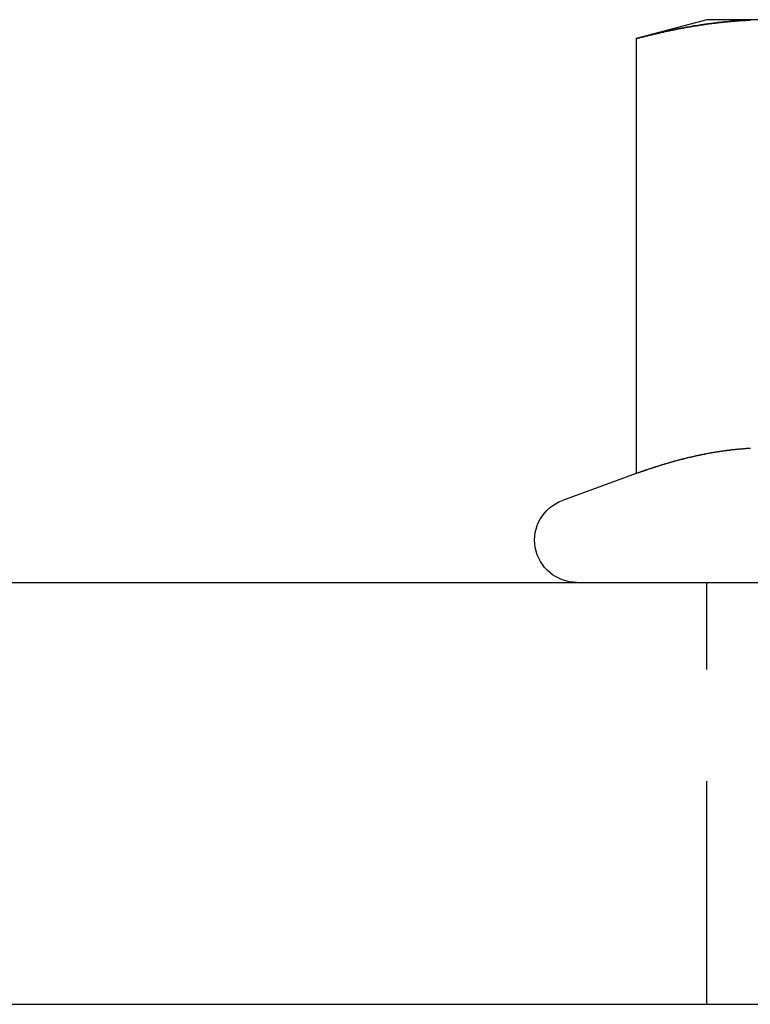
# Model space of a CAD drawing. Extents: x -130 to 130, y 0 to 1084.
# Drawn here: x -61 to -51, y 770 to 784 of the extents above; entities that cross this region are included whole.
import ezdxf

# ---------------------------------------------------------------- set-up
doc = ezdxf.new("R2010")
doc.units = 0
doc.linetypes.add('VERDECKT2', pattern=[4.7625, 3.175, -1.5875])
doc.layers.get('0').update_dxf_attribs({"linetype": 'CONTINUOUS'})
doc.layers.add('BEM', color=7, linetype='CONTINUOUS')

# ---------------------------------------------------------------- blocks, each defined once
blk = doc.blocks.new('A$C4053262F')
at = {"color": 3, "linetype": 'CONTINUOUS', "extrusion": (0, 1, 0)}
for p, q in [((2957.97, 34.977), (2956.965, 34.708)), ((2958.841, 34.977), (2957.97, 34.977)), ((2956.965, 34.708), (2956.965, 28.523)), ((2956.965, 28.523), (2955.915, 28.141)), ((2910.167, 26.977), (3091.983, 26.977)), ((2910.494, 20.977), (3091.507, 20.977))]:
    blk.add_line(p, q, dxfattribs=at)
at = {"color": 1, "linetype": 'VERDECKT2', "extrusion": (0, 1, 0)}
blk.add_line((2957.97, 20.977), (2957.97, 26.977), dxfattribs=at)
at = {"color": 3}
for points in [[(2956.96, 34.708, 0), (2956.98, 34.712, 0), (2956.99, 34.715, 0), (2957.01, 34.719, 0), (2957.02, 34.723, 0), (2957.04, 34.727, 0), (2957.05, 34.731, 0), (2957.07, 34.735, 0), (2957.08, 34.738, 0), (2957.1, 34.742, 0), (2957.11, 34.746, 0), (2957.13, 34.75, 0), (2957.14, 34.753, 0), (2957.16, 34.757, 0), (2957.17, 34.761, 0), (2957.19, 34.764, 0), (2957.2, 34.768, 0), (2957.22, 34.771, 0), (2957.23, 34.775, 0), (2957.25, 34.778, 0), (2957.26, 34.782, 0), (2957.27, 34.785, 0), (2957.29, 34.788, 0), (2957.3, 34.792, 0), (2957.32, 34.795, 0), (2957.33, 34.799, 0), (2957.35, 34.802, 0), (2957.36, 34.805, 0), (2957.38, 34.808, 0), (2957.39, 34.812, 0), (2957.41, 34.815, 0), (2957.42, 34.818, 0), (2957.44, 34.821, 0), (2957.45, 34.824, 0), (2957.47, 34.827, 0), (2957.48, 34.83, 0), (2957.5, 34.833, 0), (2957.51, 34.836, 0), (2957.53, 34.839, 0), (2957.54, 34.842, 0), (2957.56, 34.845, 0), (2957.57, 34.848, 0), (2957.59, 34.851, 0), (2957.6, 34.854, 0), (2957.61, 34.856, 0), (2957.63, 34.859, 0), (2957.64, 34.862, 0), (2957.66, 34.865, 0), (2957.67, 34.867, 0), (2957.69, 34.87, 0), (2957.7, 34.873, 0), (2957.72, 34.875, 0), (2957.73, 34.878, 0), (2957.75, 34.88, 0), (2957.76, 34.883, 0), (2957.78, 34.885, 0), (2957.79, 34.888, 0), (2957.81, 34.89, 0), (2957.82, 34.892, 0), (2957.84, 34.895, 0), (2957.85, 34.897, 0), (2957.87, 34.9, 0), (2957.88, 34.902, 0), (2957.9, 34.904, 0), (2957.91, 34.906, 0), (2957.93, 34.908, 0), (2957.94, 34.91, 0), (2957.95, 34.913, 0), (2957.97, 34.915, 0), (2957.98, 34.917, 0), (2958, 34.919, 0), (2958.01, 34.921, 0), (2958.03, 34.923, 0), (2958.04, 34.925, 0), (2958.06, 34.926, 0), (2958.07, 34.928, 0), (2958.09, 34.93, 0), (2958.1, 34.932, 0), (2958.12, 34.934, 0), (2958.13, 34.935, 0), (2958.15, 34.937, 0), (2958.16, 34.939, 0), (2958.18, 34.94, 0), (2958.19, 34.942, 0), (2958.21, 34.943, 0), (2958.22, 34.945, 0), (2958.24, 34.946, 0), (2958.25, 34.948, 0), (2958.26, 34.949, 0), (2958.28, 34.951, 0), (2958.29, 34.952, 0), (2958.31, 34.953, 0), (2958.32, 34.955, 0), (2958.34, 34.956, 0), (2958.35, 34.957, 0), (2958.37, 34.958, 0), (2958.38, 34.959, 0), (2958.4, 34.96, 0), (2958.41, 34.961, 0), (2958.43, 34.962, 0), (2958.44, 34.964, 0), (2958.46, 34.965, 0), (2958.47, 34.965, 0), (2958.49, 34.966, 0), (2958.5, 34.967, 0), (2958.52, 34.968, 0), (2958.53, 34.969, 0), (2958.55, 34.969, 0), (2958.56, 34.97, 0), (2958.58, 34.971, 0), (2958.59, 34.972, 0)], [(2958.59, 28.881, 0), (2958.57, 28.881, 0), (2958.56, 28.88, 0), (2958.55, 28.879, 0), (2958.53, 28.878, 0), (2958.52, 28.877, 0), (2958.51, 28.876, 0), (2958.49, 28.875, 0), (2958.48, 28.874, 0), (2958.47, 28.873, 0), (2958.46, 28.872, 0), (2958.44, 28.871, 0), (2958.43, 28.87, 0), (2958.42, 28.869, 0), (2958.4, 28.867, 0), (2958.39, 28.866, 0), (2958.38, 28.865, 0), (2958.36, 28.863, 0), (2958.35, 28.862, 0), (2958.34, 28.86, 0), (2958.32, 28.859, 0), (2958.31, 28.858, 0), (2958.3, 28.856, 0), (2958.29, 28.854, 0), (2958.27, 28.853, 0), (2958.26, 28.851, 0), (2958.25, 28.849, 0), (2958.23, 28.848, 0), (2958.22, 28.846, 0), (2958.21, 28.844, 0), (2958.19, 28.842, 0), (2958.18, 28.84, 0), (2958.17, 28.838, 0), (2958.15, 28.837, 0), (2958.14, 28.835, 0), (2958.13, 28.832, 0), (2958.12, 28.831, 0), (2958.1, 28.828, 0), (2958.09, 28.826, 0), (2958.08, 28.824, 0), (2958.06, 28.822, 0), (2958.05, 28.82, 0), (2958.04, 28.817, 0), (2958.02, 28.815, 0), (2958.01, 28.813, 0), (2958, 28.81, 0), (2957.98, 28.808, 0), (2957.97, 28.806, 0), (2957.96, 28.803, 0), (2957.95, 28.801, 0), (2957.93, 28.798, 0), (2957.92, 28.796, 0), (2957.91, 28.793, 0), (2957.89, 28.79, 0), (2957.88, 28.788, 0), (2957.87, 28.785, 0), (2957.85, 28.782, 0), (2957.84, 28.779, 0), (2957.83, 28.776, 0), (2957.81, 28.774, 0), (2957.8, 28.771, 0), (2957.79, 28.768, 0), (2957.78, 28.765, 0), (2957.76, 28.762, 0), (2957.75, 28.759, 0), (2957.74, 28.756, 0), (2957.72, 28.753, 0), (2957.71, 28.75, 0), (2957.7, 28.747, 0), (2957.68, 28.743, 0), (2957.67, 28.74, 0), (2957.66, 28.737, 0), (2957.64, 28.734, 0), (2957.63, 28.73, 0), (2957.62, 28.727, 0), (2957.61, 28.724, 0), (2957.59, 28.72, 0), (2957.58, 28.717, 0), (2957.57, 28.713, 0), (2957.55, 28.71, 0), (2957.54, 28.706, 0), (2957.53, 28.703, 0), (2957.51, 28.699, 0), (2957.5, 28.695, 0), (2957.49, 28.692, 0), (2957.47, 28.688, 0), (2957.46, 28.684, 0), (2957.45, 28.681, 0), (2957.44, 28.677, 0), (2957.42, 28.673, 0), (2957.41, 28.669, 0), (2957.4, 28.666, 0), (2957.38, 28.662, 0), (2957.37, 28.658, 0), (2957.36, 28.654, 0), (2957.34, 28.65, 0), (2957.33, 28.646, 0), (2957.32, 28.642, 0), (2957.3, 28.638, 0), (2957.29, 28.634, 0), (2957.28, 28.63, 0), (2957.27, 28.625, 0), (2957.25, 28.621, 0), (2957.24, 28.617, 0), (2957.23, 28.613, 0), (2957.21, 28.609, 0), (2957.2, 28.604, 0), (2957.19, 28.6, 0), (2957.17, 28.596, 0), (2957.16, 28.591, 0), (2957.15, 28.587, 0), (2957.13, 28.582, 0), (2957.12, 28.578, 0), (2957.11, 28.574, 0), (2957.1, 28.569, 0), (2957.08, 28.565, 0), (2957.07, 28.56, 0), (2957.06, 28.555, 0), (2957.04, 28.551, 0), (2957.03, 28.546, 0), (2957.02, 28.542, 0), (2957, 28.537, 0), (2956.99, 28.532, 0), (2956.98, 28.528, 0), (2956.96, 28.523, 0)]]:
    blk.add_polyline3d(points, dxfattribs=at)
at = {"color": 1}
for points in [[(2958.59, 34.971, 0), (2958.57, 34.971, 0), (2958.56, 34.97, 0), (2958.55, 34.969, 0), (2958.53, 34.969, 0), (2958.52, 34.968, 0), (2958.5, 34.967, 0), (2958.49, 34.966, 0), (2958.47, 34.965, 0), (2958.46, 34.964, 0), (2958.44, 34.964, 0), (2958.43, 34.962, 0), (2958.41, 34.961, 0), (2958.4, 34.96, 0), (2958.38, 34.959, 0), (2958.37, 34.958, 0), (2958.35, 34.957, 0), (2958.34, 34.956, 0), (2958.32, 34.954, 0), (2958.31, 34.953, 0), (2958.29, 34.952, 0), (2958.28, 34.95, 0), (2958.26, 34.949, 0), (2958.25, 34.948, 0), (2958.23, 34.946, 0), (2958.22, 34.945, 0), (2958.2, 34.943, 0), (2958.19, 34.942, 0), (2958.18, 34.94, 0), (2958.16, 34.938, 0), (2958.15, 34.937, 0), (2958.13, 34.935, 0), (2958.12, 34.934, 0), (2958.1, 34.932, 0), (2958.09, 34.93, 0), (2958.07, 34.928, 0), (2958.06, 34.926, 0), (2958.04, 34.924, 0), (2958.03, 34.922, 0), (2958.01, 34.92, 0), (2958, 34.919, 0), (2957.98, 34.917, 0), (2957.97, 34.914, 0), (2957.95, 34.913, 0), (2957.94, 34.91, 0), (2957.92, 34.908, 0), (2957.91, 34.906, 0), (2957.89, 34.904, 0), (2957.88, 34.902, 0), (2957.87, 34.899, 0), (2957.85, 34.897, 0), (2957.84, 34.895, 0), (2957.82, 34.892, 0), (2957.81, 34.89, 0), (2957.79, 34.888, 0), (2957.78, 34.885, 0), (2957.76, 34.883, 0), (2957.75, 34.88, 0), (2957.73, 34.878, 0), (2957.72, 34.875, 0), (2957.7, 34.873, 0), (2957.69, 34.87, 0), (2957.67, 34.867, 0), (2957.66, 34.865, 0), (2957.64, 34.862, 0), (2957.63, 34.859, 0), (2957.61, 34.856, 0), (2957.6, 34.854, 0), (2957.58, 34.851, 0), (2957.57, 34.848, 0), (2957.55, 34.845, 0), (2957.54, 34.842, 0), (2957.53, 34.839, 0), (2957.51, 34.836, 0), (2957.5, 34.833, 0), (2957.48, 34.83, 0), (2957.47, 34.827, 0), (2957.45, 34.824, 0), (2957.44, 34.821, 0), (2957.42, 34.818, 0), (2957.41, 34.815, 0), (2957.39, 34.812, 0), (2957.38, 34.808, 0), (2957.36, 34.805, 0), (2957.35, 34.802, 0), (2957.33, 34.798, 0), (2957.32, 34.795, 0), (2957.3, 34.792, 0), (2957.29, 34.788, 0), (2957.27, 34.785, 0), (2957.26, 34.782, 0), (2957.24, 34.778, 0), (2957.23, 34.775, 0), (2957.22, 34.771, 0), (2957.2, 34.768, 0), (2957.19, 34.764, 0), (2957.17, 34.76, 0), (2957.16, 34.757, 0), (2957.14, 34.753, 0), (2957.13, 34.749, 0), (2957.11, 34.746, 0), (2957.1, 34.742, 0), (2957.08, 34.738, 0), (2957.07, 34.735, 0), (2957.05, 34.731, 0), (2957.04, 34.727, 0), (2957.02, 34.723, 0), (2957.01, 34.719, 0), (2956.99, 34.715, 0), (2956.98, 34.711, 0), (2956.96, 34.708, 0)], [(2958.59, 28.882, 0), (2958.58, 28.881, 0), (2958.57, 28.881, 0), (2958.57, 28.88, 0), (2958.56, 28.88, 0), (2958.55, 28.879, 0), (2958.54, 28.878, 0), (2958.53, 28.878, 0), (2958.52, 28.877, 0), (2958.51, 28.877, 0), (2958.5, 28.876, 0), (2958.5, 28.875, 0), (2958.49, 28.875, 0), (2958.48, 28.874, 0), (2958.47, 28.873, 0), (2958.46, 28.873, 0), (2958.45, 28.872, 0), (2958.44, 28.871, 0), (2958.43, 28.87, 0), (2958.43, 28.869, 0), (2958.42, 28.869, 0), (2958.41, 28.868, 0), (2958.4, 28.867, 0), (2958.39, 28.866, 0), (2958.38, 28.865, 0), (2958.37, 28.864, 0), (2958.37, 28.863, 0), (2958.36, 28.863, 0), (2958.35, 28.862, 0), (2958.34, 28.861, 0), (2958.33, 28.86, 0), (2958.32, 28.859, 0), (2958.31, 28.858, 0), (2958.3, 28.857, 0), (2958.3, 28.856, 0), (2958.29, 28.855, 0), (2958.28, 28.854, 0), (2958.27, 28.852, 0), (2958.26, 28.851, 0), (2958.25, 28.85, 0), (2958.24, 28.849, 0), (2958.23, 28.848, 0), (2958.23, 28.847, 0), (2958.22, 28.846, 0), (2958.21, 28.844, 0), (2958.2, 28.843, 0), (2958.19, 28.842, 0), (2958.18, 28.841, 0), (2958.17, 28.839, 0), (2958.16, 28.838, 0), (2958.16, 28.837, 0), (2958.15, 28.835, 0), (2958.14, 28.834, 0), (2958.13, 28.833, 0), (2958.12, 28.831, 0), (2958.11, 28.83, 0), (2958.1, 28.829, 0), (2958.1, 28.827, 0), (2958.09, 28.826, 0), (2958.08, 28.824, 0), (2958.07, 28.823, 0), (2958.06, 28.822, 0), (2958.05, 28.82, 0), (2958.04, 28.819, 0), (2958.03, 28.817, 0), (2958.03, 28.815, 0), (2958.02, 28.814, 0), (2958.01, 28.812, 0), (2958, 28.811, 0), (2957.99, 28.809, 0), (2957.98, 28.808, 0), (2957.97, 28.806, 0), (2957.96, 28.804, 0), (2957.96, 28.803, 0), (2957.95, 28.801, 0), (2957.94, 28.799, 0), (2957.93, 28.797, 0), (2957.92, 28.796, 0), (2957.91, 28.794, 0), (2957.9, 28.792, 0), (2957.89, 28.791, 0), (2957.89, 28.789, 0), (2957.88, 28.787, 0), (2957.87, 28.785, 0), (2957.86, 28.783, 0), (2957.85, 28.782, 0), (2957.84, 28.78, 0), (2957.83, 28.778, 0), (2957.83, 28.776, 0), (2957.82, 28.774, 0), (2957.81, 28.772, 0), (2957.8, 28.77, 0), (2957.79, 28.768, 0), (2957.78, 28.766, 0), (2957.77, 28.764, 0), (2957.76, 28.762, 0), (2957.76, 28.76, 0), (2957.75, 28.758, 0), (2957.74, 28.756, 0), (2957.73, 28.754, 0), (2957.72, 28.752, 0), (2957.71, 28.75, 0), (2957.7, 28.748, 0), (2957.69, 28.746, 0), (2957.69, 28.744, 0), (2957.68, 28.742, 0), (2957.67, 28.74, 0), (2957.66, 28.737, 0), (2957.65, 28.735, 0), (2957.64, 28.733, 0), (2957.63, 28.731, 0), (2957.63, 28.729, 0), (2957.62, 28.726, 0), (2957.61, 28.724, 0), (2957.6, 28.722, 0), (2957.59, 28.72, 0), (2957.58, 28.717, 0), (2957.57, 28.715, 0), (2957.56, 28.713, 0), (2957.56, 28.71, 0), (2957.55, 28.708, 0), (2957.54, 28.706, 0), (2957.53, 28.703, 0), (2957.52, 28.701, 0), (2957.51, 28.699, 0), (2957.5, 28.696, 0), (2957.49, 28.694, 0), (2957.49, 28.691, 0), (2957.48, 28.689, 0), (2957.47, 28.686, 0), (2957.46, 28.684, 0), (2957.45, 28.681, 0), (2957.44, 28.679, 0), (2957.43, 28.677, 0), (2957.43, 28.674, 0), (2957.42, 28.672, 0), (2957.41, 28.669, 0), (2957.4, 28.666, 0), (2957.39, 28.664, 0), (2957.38, 28.661, 0), (2957.37, 28.659, 0), (2957.36, 28.656, 0), (2957.36, 28.653, 0), (2957.35, 28.651, 0), (2957.34, 28.648, 0), (2957.33, 28.645, 0), (2957.32, 28.643, 0), (2957.31, 28.64, 0), (2957.3, 28.637, 0), (2957.29, 28.635, 0), (2957.29, 28.632, 0), (2957.28, 28.629, 0), (2957.27, 28.626, 0), (2957.26, 28.624, 0), (2957.25, 28.621, 0), (2957.24, 28.618, 0), (2957.23, 28.615, 0), (2957.23, 28.613, 0), (2957.22, 28.61, 0), (2957.21, 28.607, 0), (2957.2, 28.604, 0), (2957.19, 28.601, 0), (2957.18, 28.598, 0), (2957.17, 28.595, 0), (2957.16, 28.593, 0), (2957.16, 28.59, 0), (2957.15, 28.587, 0), (2957.14, 28.584, 0), (2957.13, 28.581, 0), (2957.12, 28.578, 0), (2957.11, 28.575, 0), (2957.1, 28.572, 0), (2957.09, 28.569, 0), (2957.09, 28.566, 0), (2957.08, 28.563, 0), (2957.07, 28.56, 0), (2957.06, 28.557, 0), (2957.05, 28.554, 0), (2957.04, 28.551, 0), (2957.03, 28.548, 0), (2957.03, 28.545, 0), (2957.02, 28.542, 0), (2957.01, 28.538, 0), (2957, 28.535, 0), (2956.99, 28.532, 0), (2956.98, 28.529, 0), (2956.97, 28.526, 0), (2956.96, 28.523, 0)]]:
    blk.add_polyline3d(points, dxfattribs=at)
at = {"color": 3, "linetype": 'CONTINUOUS', "extrusion": (0, 0, -1)}
blk.add_arc((-2956.12, 27.577), 0.6, 270, 70, dxfattribs=at)

msp = doc.modelspace()

# ---------------------------------------------------------------- block references
at = {"layer": 'BEM'}
msp.add_blockref('A$C4053262F', (-3009.47, 749.05), dxfattribs=at)

doc.saveas('drawing.dxf')
